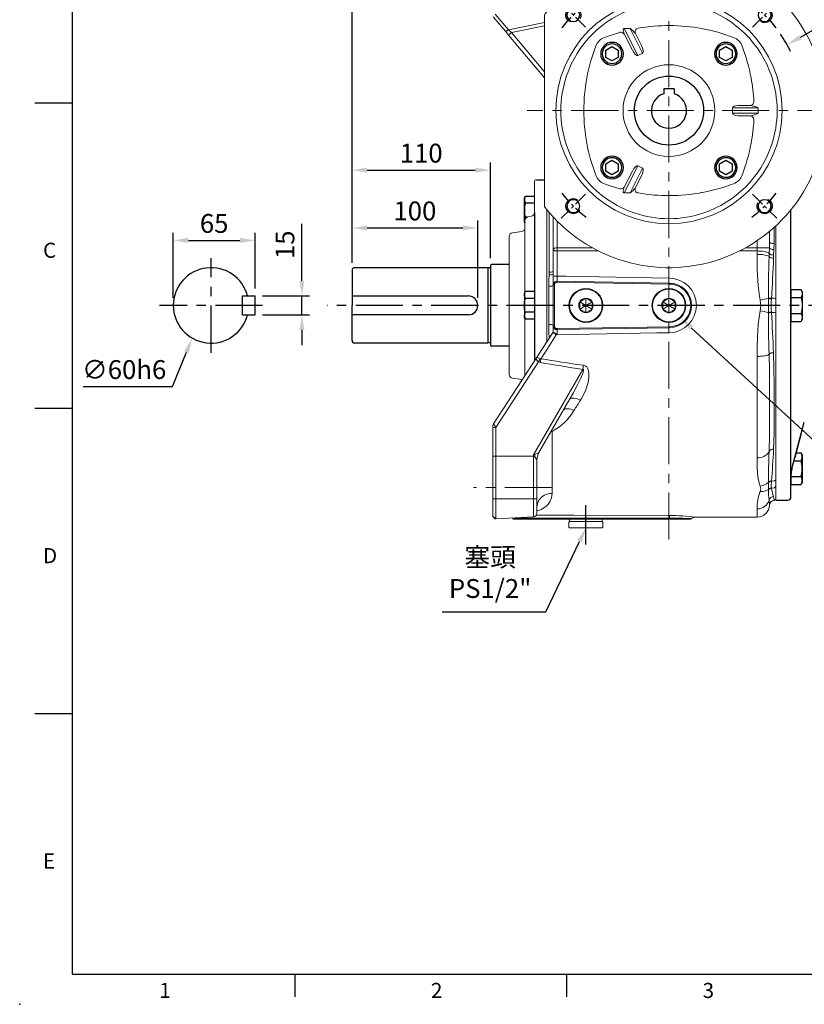
# Model space of a CAD drawing. Extents: x -42 to 1839, y -24 to 1176.
# Drawn here: x -42 to 582, y -24 to 759 of the extents above; entities that cross this region are included whole.
import ezdxf
from ezdxf.enums import TextEntityAlignment as Align

# ---------------------------------------------------------------- set-up
doc = ezdxf.new("R2010")
doc.units = 0
doc.header["$LTSCALE"] = 30
doc.header["$MEASUREMENT"] = 0
doc.linetypes.add('CENTER', pattern=[2, 1.25, -0.25, 0.25, -0.25])
doc.layers.get('0').update_dxf_attribs({"color": 3, "linetype": 'CONTINUOUS'})
doc.layers.get('DEFPOINTS').update_dxf_attribs({"linetype": 'CONTINUOUS'})
for name, color, linetype in [('CEN', 2, 'CENTER'), ('CENTER', 2, 'CENTER'), ('DIM', 3, 'CONTINUOUS'), ('MAIN', 7, 'CONTINUOUS'), ('THIN', 1, 'CONTINUOUS')]:
    doc.layers.add(name, color=color, linetype=linetype)
doc.styles.add('ATTDEF', font='txt')
doc.styles.get("Standard").update_dxf_attribs({"font": 'simplex.shx'})
doc.dimstyles.new('C', dxfattribs={"dimscale": 6, "dimtxt": 2.5, "dimasz": 2, "dimexe": 1, "dimexo": 1, "dimgap": 1, "dimtad": 1, "dimtoh": 1, "dimdec": 8, "dimdsep": 46, "dimtxsty": 'Standard', "dimcen": 0, "dimclrd": 256, "dimclre": 256, "dimclrt": 256, "dimadec": 0, "dimazin": 0, "dimtfac": 0.6, "dimtdec": 8, "dimtofl": 0, "dimtmove": 0, "dimatfit": 3, "dimfxl": 0, "dimtolj": 1, "dimarcsym": 0})
doc.dimstyles.new('L', dxfattribs={"dimscale": 6, "dimtxt": 2.5, "dimasz": 2, "dimexe": 1, "dimexo": 1, "dimgap": 1, "dimtad": 1, "dimdec": 1, "dimdsep": 46, "dimtxsty": 'Standard', "dimcen": 0, "dimclrd": 256, "dimclre": 256, "dimclrt": 256, "dimadec": 0, "dimazin": 0, "dimtfac": 0.6, "dimtdec": 1, "dimtmove": 0, "dimatfit": 3, "dimfxl": 0, "dimtolj": 1, "dimarcsym": 0})

# ---------------------------------------------------------------- blocks, each defined once
blk = doc.blocks.new('A$C4B4464C1')
at = {"layer": 'MAIN'}
for p, q in [((0, 23.7), (0.98, 25.4)), ((0, 23.7), (0, 1.7)), ((9, 25.4), (0.98, 25.4)), ((9, 25.4), (9, 0)), ((9, 19.05), (0.98, 19.05)), ((0, 1.7), (0.98, 0)), ((9, 6.35), (0.98, 6.35)), ((9, 0), (0.98, 0))]:
    blk.add_line(p, q, dxfattribs=at)
for centre, radius, start, end in [((5.62, 22.23), 5.62, 154.38425, 214.38425), ((21.02, 12.7), 21.02, 162.41205, 197.58795), ((5.62, 3.18), 5.62, 145.61575, 205.61575)]:
    blk.add_arc(centre, radius, start, end, dxfattribs=at)
blk = doc.blocks.new('HM12A')
at = {"layer": 'MAIN'}
for p, q in [((-8, 9.5), (-7.15, 10.97)), ((-8, -9.5), (-8, 9.5)), ((0, 10.97), (-7.15, 10.97)), ((0, -10.97), (0, 10.97)), ((0, 5.48), (-7.15, 5.48)), ((0, -5.48), (-7.15, -5.48)), ((-8, -9.5), (-7.15, -10.97)), ((0, -10.97), (-7.15, -10.97))]:
    blk.add_line(p, q, dxfattribs=at)
for centre, radius, start, end in [((-3.14, 8.23), 4.86, 154.38425, 214.38425), ((10.15, 0), 18.15, 162.41205, 197.58795), ((-3.14, -8.23), 4.86, 145.61575, 205.61575)]:
    blk.add_arc(centre, radius, start, end, dxfattribs=at)
blk = doc.blocks.new('*D26')
at = {"layer": 'DEFPOINTS', "color": 0}
for p in [(474.23, 931.94), (474.23, 821.06), (222.23, 560.11)]:
    blk.add_point(p, dxfattribs=at)
at = {"layer": 'DIM', "lineweight": -2}
for p, q in [((222.23, 566.11), (222.23, 937.94)), ((474.23, 827.06), (474.23, 937.94)), ((234.23, 931.94), (462.23, 931.94))]:
    blk.add_line(p, q, dxfattribs=at)
at = {"layer": 'DIM'}
for points in [[(234.23, 933.94), (234.23, 929.94), (222.23, 931.94)], [(462.23, 933.94), (462.23, 929.94), (474.23, 931.94)]]:
    blk.add_solid(points, dxfattribs=at)
at = {"layer": 'DIM', "insert": (348.23, 945.44), "char_height": 15, "attachment_point": 5}
blk.add_mtext('\\A1;252', dxfattribs=at)
blk = doc.blocks.new('*D27')
at = {"layer": 'DEFPOINTS', "color": 0}
for p in [(222.23, 977.17), (222.23, 560.11), (726.23, 560.11)]:
    blk.add_point(p, dxfattribs=at)
at = {"layer": 'DIM', "lineweight": -2}
for p, q in [((222.23, 566.11), (222.23, 983.17)), ((726.23, 566.11), (726.23, 983.17)), ((714.23, 977.17), (234.23, 977.17))]:
    blk.add_line(p, q, dxfattribs=at)
at = {"layer": 'DIM'}
for points in [[(234.23, 979.17), (234.23, 975.17), (222.23, 977.17)], [(714.23, 979.17), (714.23, 975.17), (726.23, 977.17)]]:
    blk.add_solid(points, dxfattribs=at)
at = {"layer": 'DIM', "insert": (474.23, 990.67), "char_height": 15, "attachment_point": 5}
blk.add_mtext('\\A1;504', dxfattribs=at)
blk = doc.blocks.new('*D11')
at = {"layer": 'DEFPOINTS', "color": 0}
for p in [(468.72, 535.8), (483.41, 522.23)]:
    blk.add_point(p, dxfattribs=at)
at = {"layer": 'DIM', "lineweight": -2}
for p, q in [((605.85, 409.22), (492.23, 514.09)), ((714.71, 409.22), (605.85, 409.22))]:
    blk.add_line(p, q, dxfattribs=at)
at = {"layer": 'DIM'}
blk.add_solid([(493.59, 515.56), (490.87, 512.62), (483.41, 522.23)], dxfattribs=at)
at = {"layer": 'DIM', "insert": (663.28, 440.24), "char_height": 15, "attachment_point": 5}
blk.add_mtext('\\A1;{\\fPMingLiU|b0|i0|c136|p18;塞頭}\\P2xPS1/2"', dxfattribs=at)
blk = doc.blocks.new('A$C5A992B39')
at = {"color": 7, "linetype": 'Continuous', "lineweight": 15}
for p, q in [((0, 26), (2, 26)), ((0, 26), (0, 23.75)), ((0, 23.75), (0, 2.25)), ((2, 26), (2, 23.75)), ((2, 23.75), (2, 2.25)), ((0, 2.25), (0, 0)), ((2, 2.25), (2, 0)), ((0, 0), (2, 0))]:
    blk.add_line(p, q, dxfattribs=at)
blk = doc.blocks.new('A$C76EF7DB4')
at = {"color": 7, "linetype": 'Continuous', "lineweight": 15}
for p, q in [((0, 26.5), (0.5, 27)), ((0, 26.5), (0, 0.5)), ((0.5, 27), (4.5, 27)), ((4.5, 27), (5, 26.5)), ((5, 0.5), (5, 26.5)), ((0.5, 0), (0, 0.5)), ((5, 0.5), (4.5, 0)), ((4.5, 0), (0.5, 0))]:
    blk.add_line(p, q, dxfattribs=at)
blk = doc.blocks.new('*D30')
at = {"layer": 'DEFPOINTS', "color": 0}
for p in [(416.86, 373.15), (408.23, 355.11)]:
    blk.add_point(p, dxfattribs=at)
at = {"layer": 'DIM', "lineweight": -2}
for p, q in [((376.24, 288.34), (403.04, 344.29)), ((293.82, 288.34), (376.24, 288.34))]:
    blk.add_line(p, q, dxfattribs=at)
at = {"layer": 'DIM'}
blk.add_solid([(401.24, 345.15), (404.85, 343.43), (408.23, 355.11)], dxfattribs=at)
at = {"layer": 'DIM', "insert": (332.03, 319.36), "char_height": 15, "attachment_point": 5}
blk.add_mtext('\\A1;{\\fPMingLiU|b0|i0|c136|p18;塞頭}\\PPS1/2"', dxfattribs=at)
blk = doc.blocks.new('A$C2BD87C6D')
at = {"color": 7, "linetype": 'Continuous', "lineweight": 15}
for p, q in [((8.5, 16.39), (9.07, 16.72)), ((8.5, 15.73), (8.5, 16.39)), ((13.5, 13.5), (8.5, 16.39)), ((8.5, 11.27), (8.5, 15.73)), ((9.07, 16.72), (12.93, 18.94)), ((12.93, 18.94), (13.5, 19.27)), ((13.5, 19.27), (14.07, 18.94)), ((13.5, 13.5), (13.5, 19.27)), ((13.5, 13.5), (18.5, 16.39)), ((14.07, 18.94), (17.93, 16.72)), ((17.93, 16.72), (18.5, 16.39)), ((18.5, 16.39), (18.5, 15.73)), ((18.5, 15.73), (18.5, 11.27)), ((13.5, 13.5), (8.5, 10.61)), ((8.5, 10.61), (8.5, 11.27)), ((9.07, 10.28), (8.5, 10.61)), ((12.93, 8.06), (9.07, 10.28)), ((13.5, 7.73), (12.93, 8.06)), ((13.5, 13.5), (18.5, 10.61)), ((13.5, 13.5), (13.5, 7.73)), ((14.07, 8.06), (13.5, 7.73)), ((17.93, 10.28), (14.07, 8.06)), ((18.5, 10.61), (17.93, 10.28)), ((18.5, 11.27), (18.5, 10.61))]:
    blk.add_line(p, q, dxfattribs=at)
at = {"color": 7, "linetype": 'Continuous', "lineweight": 15, "extrusion": (0, 0, -1)}
blk.add_circle((-13.5, 13.5), 13.5, dxfattribs=at)
at = {"color": 7, "linetype": 'Continuous', "lineweight": 15}
blk.add_circle((13.5, 13.5), 13, dxfattribs=at)
for start, end in [(150, 210), (90, 150), (30, 90), (330, 30), (210, 270), (270, 330)]:
    blk.add_arc((13.5, 13.5), 5.77, start, end, dxfattribs=at)
blk = doc.blocks.new('M12')
at = {"layer": 'MAIN'}
blk.add_circle((0, 0), 5.12, dxfattribs=at)
at = {"layer": 'THIN'}
blk.add_arc((0, 0), 6, 300, 210.14712, dxfattribs=at)
blk = doc.blocks.new('*U56')
at = {"layer": 'DIM'}
blk.add_blockref('M12', (0, -0.4), dxfattribs=at)
blk = doc.blocks.new('*U57')
at = {"color": 0, "linetype": 'ByBlock', "lineweight": -2}
for p, rotation in [((48.58, 175.01), 90.00000000000001), ((48.99, 22.58), 180), ((201.42, 22.99), 270)]:
    blk.add_blockref('*U56', p, dxfattribs=dict(at, rotation=rotation))
blk.add_blockref('*U56', (201.01, 175.42), dxfattribs=at)
blk = doc.blocks.new('A$C02FC3CEA')
at = {"color": 7, "linetype": 'Continuous', "lineweight": 15}
for p, q in [((117.75, 166.49), (117.76, 166.5)), ((127.1, 169.85), (122.9, 169.85)), ((122.9, 169.85), (122.9, 149.38)), ((127.1, 149.38), (127.1, 169.85)), ((132.24, 166.5), (132.25, 166.49)), ((120.9, 163.66), (120.9, 163.61)), ((120.9, 154.07), (120.9, 163.61)), ((129.1, 163.61), (129.1, 163.66)), ((129.1, 163.61), (129.1, 154.07)), ((122.9, 149.38), (127.1, 149.38)), ((79.21, 78.03), (59.57, 68.02)), ((59.69, 63.36), (81.11, 74.28)), ((63.39, 72.16), (61.96, 70.9)), ((63.71, 72.37), (63.39, 72.16)), ((63.71, 72.37), (73.18, 77.2)), ((81.11, 74.28), (79.21, 78.03)), ((170.79, 78.03), (168.89, 74.28)), ((168.89, 74.28), (190.31, 63.36)), ((190.43, 68.02), (170.79, 78.03)), ((176.82, 77.2), (186.29, 72.37)), ((186.61, 72.16), (186.29, 72.37)), ((188.04, 70.9), (186.61, 72.16)), ((190.51, 74.57), (190.54, 74.44)), ((59.57, 68.02), (59.69, 63.36)), ((76.91, 69.89), (64.04, 63.34)), ((64.04, 63.34), (64.22, 63.36)), ((185.96, 63.34), (173.09, 69.89)), ((190.31, 63.36), (190.43, 68.02)), ((187.36, 59.89), (187.22, 59.91)), ((200.29, 0), (49.71, 0))]:
    blk.add_line(p, q, dxfattribs=at)
at = {"color": 7, "linetype": 'Continuous', "lineweight": 15, "flags": 128}
for points in [[(122.9, 169.85), (122.85, 169.84), (122.81, 169.81), (122.69, 169.67), (122.38, 169.01), (121.49, 166.3), (120.94, 164.04), (120.9, 163.66)], [(129.1, 163.66), (128.85, 165.08), (127.99, 167.97), (127.72, 168.74), (127.53, 169.24), (127.31, 169.67), (127.21, 169.8), (127.16, 169.83), (127.12, 169.85), (127.1, 169.85)], [(59.69, 63.36), (59.62, 63.12), (59.63, 63.03), (59.65, 62.95), (59.67, 62.91), (59.73, 62.84), (59.8, 62.79), (60.14, 62.67), (61.28, 62.67), (63.28, 63.05), (64.04, 63.34)], [(185.96, 63.34), (188.15, 62.74), (189.41, 62.64), (189.94, 62.69), (190.2, 62.79), (190.29, 62.86), (190.34, 62.92), (190.37, 63), (190.38, 63.08), (190.37, 63.2), (190.31, 63.36)], [(62.78, 59.91), (65.41, 51.56), (66.82, 47.68)], [(183.18, 47.68), (184.59, 51.56), (187.22, 59.91)]]:
    blk.add_lwpolyline(points, dxfattribs=at)
at = {"color": 7, "linetype": 'Continuous', "lineweight": 15, "extrusion": (6.98297e-15, 0, -1)}
blk.add_circle((-125, 99), 90, dxfattribs=at)
at = {"color": 7, "linetype": 'Continuous', "lineweight": 15}
blk.add_circle((125, 99), 36.5, dxfattribs=at)
for centre, radius, start, end in [((125, 99), 125, 308.10462, 231.89538), ((125, 99), 86, 108.71786, 161.28214), ((125, 99), 86, 71.28214, 108.71786), ((125, 99), 86, 18.71786, 71.28214), ((125, 24.5), 142.18, 92.9193, 100.53366), ((117.9, 163.49), 3.01, 3.17113, 92.72782), ((132.1, 163.49), 3.01, 87.27218, 176.82887), ((132.1, 163.49), 3, 87.196, 177.58029), ((125, 24.5), 142.18, 79.46634, 87.0807), ((77.53, 146.48), 11.37, 109.78592, 160.2225), ((126.81, 16.64), 150.25, 100.66372, 110.71033), ((123.84, 18.86), 147.94, 69.22245, 79.42585), ((172.48, 146.47), 11.37, 19.80085, 70.22252), ((205.14, 97.84), 147.94, 159.22245, 169.42204), ((42.64, 97.19), 150.25, 10.67842, 20.71033), ((125, 99), 86, 161.28214, 198.71786), ((125, 99), 86, 341.28214, 18.71786), ((199.5, 99), 142.18, 169.46634, 189.94868), ((50.5, 99), 142.18, 350.05132, 10.53366), ((125, 99), 86, 198.71786, 251.28214), ((62.41, 75.02), 3.02, 191.72522, 288.82312), ((68.03, 63.33), 9.7, 128.71512, 150.74985), ((125, 99), 86, 288.71786, 341.28214), ((187.59, 75.02), 3.02, 251.17688, 348.27478), ((173.93, 56.39), 20.24, 35.35804, 45.79593), ((65.67, 60.73), 3, 119.02048, 195.86702), ((184.48, 60.73), 3, 343.65616, 60.53539), ((77.52, 51.53), 11.37, 199.80091, 250.2225), ((172.47, 51.52), 11.37, 289.78585, 340.22257), ((126.16, 179.14), 147.94, 249.22245, 259.42585), ((123.19, 181.36), 150.25, 280.66372, 290.71033), ((125, 173.5), 142.18, 259.46634, 280.53366), ((125, 99), 86, 251.28214, 288.71786), ((49.71, 3), 3, 231.89538, 270), ((200.29, 3), 3, 270, 308.10462)]:
    blk.add_arc(centre, radius, start, end, dxfattribs=at)
for centre, major_axis, ratio, start_param, end_param in [((122.9, 154.33), (0, 4.95), 0.404061, 1.623156, 3.141593), ((127.1, 154.33), (0, 4.95), 0.404061, 3.141593, 4.660029), ((73.81, 75.28), (5.4, 2.75), 0.33019, 0, 1.518436), ((176.19, 75.28), (5.4, -2.75), 0.33019, 1.623156, 3.141593), ((75.72, 71.53), (5.4, 2.75), 0.33019, 4.764749, 6.283185), ((174.28, 71.53), (5.4, -2.75), 0.33019, 3.141593, 4.660029)]:
    blk.add_ellipse(centre, major_axis=major_axis, ratio=ratio, start_param=start_param, end_param=end_param, dxfattribs=at)
at = {"layer": 'CEN', "ltscale": 0.3}
for p, q in [((58.62, 165.38), (39.35, 184.65)), ((191.38, 165.38), (210.65, 184.65)), ((58.62, 32.62), (39.35, 13.35)), ((191.38, 32.62), (210.65, 13.35))]:
    blk.add_line(p, q, dxfattribs=at)
for start, end in [(127.73177, 142.26823), (37.73177, 52.26823), (217.73177, 232.26823), (307.73177, 322.26823)]:
    blk.add_arc((125, 99), 107.5, start, end, dxfattribs=at)
blk.add_blockref('*U57', (0, 0))
blk = doc.blocks.new('BM12')
at = {"layer": 'MAIN'}
blk.add_lwpolyline([(-4.93, -2.89), (0.07, -5.77), (5.07, -2.89), (5.07, 2.89), (0.07, 5.77), (-4.93, 2.89)], close=True, dxfattribs=at)
for radius in [9, 7.79]:
    blk.add_circle((0, 0), radius, dxfattribs=at)
blk = doc.blocks.new('A$C37FA030B')
at = {"layer": 'MAIN'}
for p, q in [((62.61, 26.7), (62.61, 41.7)), ((62.61, 41.7), (72.61, 41.7)), ((72.61, 26.7), (72.61, 41.7)), ((62.61, 26.7), (72.61, 26.7))]:
    blk.add_line(p, q, dxfattribs=at)
blk.add_arc((37.61, 34.2), 30, 14.47751, 345.52249, dxfattribs=at)
blk = doc.blocks.new('*D50')
at = {"layer": 'DEFPOINTS', "color": 0}
for p in [(145.11, 539.61), (145.11, 524.61), (182.4, 524.61)]:
    blk.add_point(p, dxfattribs=at)
at = {"layer": 'DIM', "lineweight": -2}
for p, q in [((182.4, 551.61), (182.4, 597.04)), ((151.11, 539.61), (188.4, 539.61)), ((182.4, 524.61), (182.4, 539.61)), ((151.11, 524.61), (188.4, 524.61)), ((182.4, 512.61), (182.4, 500.61))]:
    blk.add_line(p, q, dxfattribs=at)
at = {"layer": 'DIM'}
for points in [[(180.4, 551.61), (184.4, 551.61), (182.4, 539.61)], [(180.4, 512.61), (184.4, 512.61), (182.4, 524.61)]]:
    blk.add_solid(points, dxfattribs=at)
at = {"layer": 'DIM', "insert": (168.9, 580.33), "char_height": 15, "attachment_point": 5, "rotation": 90}
blk.add_mtext('\\A1;15', dxfattribs=at)
blk = doc.blocks.new('*D51')
at = {"layer": 'DEFPOINTS', "color": 0}
for p in [(145.11, 583.84), (145.11, 539.61), (80.11, 532.11)]:
    blk.add_point(p, dxfattribs=at)
at = {"layer": 'DIM', "lineweight": -2}
for p, q in [((80.11, 538.11), (80.11, 589.84)), ((145.11, 545.61), (145.11, 589.84)), ((92.11, 583.84), (133.11, 583.84))]:
    blk.add_line(p, q, dxfattribs=at)
at = {"layer": 'DIM'}
for points in [[(92.11, 585.84), (92.11, 581.84), (80.11, 583.84)], [(133.11, 585.84), (133.11, 581.84), (145.11, 583.84)]]:
    blk.add_solid(points, dxfattribs=at)
at = {"layer": 'DIM', "insert": (112.61, 597.34), "char_height": 15, "attachment_point": 5}
blk.add_mtext('\\A1;65', dxfattribs=at)
blk = doc.blocks.new('*D52')
at = {"layer": 'DEFPOINTS', "color": 0}
for p in [(117.62, 561.75), (95.13, 506.12)]:
    blk.add_point(p, dxfattribs=at)
at = {"layer": 'DIM', "lineweight": -2}
for p, q in [((79.54, 467.56), (90.63, 495)), ((8.54, 467.56), (79.54, 467.56))]:
    blk.add_line(p, q, dxfattribs=at)
at = {"layer": 'DIM'}
blk.add_solid([(88.78, 495.75), (92.48, 494.25), (95.13, 506.12)], dxfattribs=at)
at = {"layer": 'DIM', "insert": (41.04, 481.06), "char_height": 15, "attachment_point": 5}
blk.add_mtext('\\A1;∅60h6', dxfattribs=at)
blk = doc.blocks.new('*D53')
at = {"layer": 'DEFPOINTS', "color": 0}
for p in [(322.23, 593.77), (222.23, 560.11), (322.23, 532.11)]:
    blk.add_point(p, dxfattribs=at)
at = {"layer": 'DIM', "lineweight": -2}
for p, q in [((222.23, 566.11), (222.23, 599.77)), ((322.23, 538.11), (322.23, 599.77)), ((234.23, 593.77), (310.23, 593.77))]:
    blk.add_line(p, q, dxfattribs=at)
at = {"layer": 'DIM'}
for points in [[(234.23, 595.77), (234.23, 591.77), (222.23, 593.77)], [(310.23, 595.77), (310.23, 591.77), (322.23, 593.77)]]:
    blk.add_solid(points, dxfattribs=at)
at = {"layer": 'DIM', "insert": (272.23, 607.27), "char_height": 15, "attachment_point": 5}
blk.add_mtext('\\A1;100', dxfattribs=at)
blk = doc.blocks.new('*D54')
at = {"layer": 'DEFPOINTS', "color": 0}
for p in [(332.23, 639.76), (222.23, 560.11), (332.23, 563.61)]:
    blk.add_point(p, dxfattribs=at)
at = {"layer": 'DIM', "lineweight": -2}
for p, q in [((222.23, 566.11), (222.23, 645.76)), ((332.23, 569.61), (332.23, 645.76)), ((234.23, 639.76), (320.23, 639.76))]:
    blk.add_line(p, q, dxfattribs=at)
at = {"layer": 'DIM'}
for points in [[(234.23, 641.76), (234.23, 637.76), (222.23, 639.76)], [(320.23, 641.76), (320.23, 637.76), (332.23, 639.76)]]:
    blk.add_solid(points, dxfattribs=at)
at = {"layer": 'DIM', "insert": (277.23, 653.26), "char_height": 15, "attachment_point": 5}
blk.add_mtext('\\A1;110', dxfattribs=at)
blk = doc.blocks.new('*D58')
at = {"layer": 'DEFPOINTS', "color": 0}
for p in [(568.09, 739.51), (380.36, 634.72)]:
    blk.add_point(p, dxfattribs=at)
at = {"layer": 'DIM', "lineweight": -2}
for p, q in [((593.9, 753.91), (578.57, 745.35)), ((694.18, 753.91), (593.9, 753.91))]:
    blk.add_line(p, q, dxfattribs=at)
blk.add_arc((474.23, 687.11), 107.5, 25.97023, 34.53386, dxfattribs=at)
at = {"layer": 'DIM'}
blk.add_solid([(577.6, 747.1), (579.55, 743.61), (568.09, 739.51)], dxfattribs=at)
at = {"layer": 'DIM', "insert": (647.04, 779.91), "char_height": 15, "attachment_point": 5}
blk.add_mtext('\\A1;PCD∅215\\P4xM12', dxfattribs=at)
blk = doc.blocks.new('GJA420')
at = {"color": 0}
for p, q in [((0, 0), (0, 192)), ((0, 115.5), (-5, 115.5)), ((0, 75), (-5, 75)), ((0, 34.5), (-5, 34.5)), ((0, 0), (275, 0)), ((29.5, -3), (29.5, 0)), ((65.5, -3), (65.5, 0))]:
    blk.add_line(p, q, dxfattribs=at)
blk.add_point((-7, -4), dxfattribs=at)
for s, p in [('C', (-3.91, 95)), ('D', (-3.91, 54.5)), ('E', (-3.91, 14)), ('1', (11.5, -3.16)), ('2', (47.5, -3.16)), ('3', (83.5, -3.16))]:
    blk.add_text(s, height=2, dxfattribs=at).set_placement(p)
at = {"color": 4, "style": 'ATTDEF'}
blk.add_attdef('料號', text='', height=2.5, dxfattribs=at).set_placement((120.5, 3), align=Align.MIDDLE_LEFT)
for tag, p in [('比例', (200.5, 3)), ('版本', (236.5, 3))]:
    blk.add_attdef(tag, text='', height=2.5, dxfattribs=at).set_placement(p, align=Align.MIDDLE_CENTER)

msp = doc.modelspace()

# ---------------------------------------------------------------- linework, layer by layer
at = {"color": 7, "linetype": 'Continuous', "lineweight": 15}
for p, q in [((344.16693308, 750.26572358), (334.56830539, 761.70491289)), ((336.12570025, 763.92779361), (346.6220782, 751.41870092)), ((346.6220782, 751.41870092), (375.22529669, 757.21050619)), ((375.22529669, 754.5198944), (348.97380926, 749.20428406)), ((375.22529669, 713.25180325), (346.67567767, 747.27590989)), ((348.97380926, 749.20428406), (375.22529669, 717.91897171)), ((383.225298, 687.13204537), (383.225298, 687.09536898)), ((367.22529329, 630.61370707), (367.22529329, 605.95345832)), ((369.22529943, 632.11370707), (368.72529329, 632.11370707)), ((377.22529329, 558.2124931), (377.22529329, 608.27209732)), ((377.22529329, 532.11370717), (377.22529329, 608.27209732)), ((378.95506479, 558.53941898), (378.95506479, 606.19039153)), ((359.72529329, 599.59640818), (359.72529329, 593.97832772)), ((364.74623783, 602.99903506), (362.20434876, 602.55083144)), ((382.22529598, 576.27251234), (382.22529598, 602.49101538)), ((385.22529461, 599.34127572), (385.22529461, 578.00488408)), ((559.22529705, 595.4621941), (559.22529705, 537.43417656)), ((559.22529705, 595.4621941), (559.22529705, 541.09528895)), ((357.1428126, 591.00752351), (349.80777399, 589.97665106)), ((554.22529437, 591.06684212), (554.22529437, 582.83559467)), ((557.87667491, 594.2296567), (557.87667491, 581.21010896)), ((544.22529645, 578.00488408), (544.22529645, 583.55213149)), ((554.10941549, 578.00488408), (554.22529437, 582.83559467)), ((557.87667491, 581.21010896), (557.71443851, 576.44094761)), ((382.22529598, 554.99457616), (382.22529598, 576.27251234)), ((385.22529461, 575.43394949), (385.22529461, 578.00488408)), ((385.22529461, 578.00488408), (413.23132331, 578.00488408)), ((385.22529461, 575.43394949), (385.22529461, 555.40933508)), ((418.07699499, 575.43394949), (385.22529461, 575.43394949)), ((544.22529645, 575.43394949), (530.37359732, 575.43394949)), ((535.219269, 578.00488408), (544.22529645, 578.00488408)), ((544.22529645, 575.43394949), (544.22529645, 578.00488408)), ((544.22529645, 578.00488408), (554.10941549, 578.00488408)), ((544.22529645, 572.7126659), (544.22529645, 575.43394949)), ((553.86083432, 570.947791), (553.93010236, 573.48307457)), ((553.93010236, 573.48307457), (554.10941549, 578.00488408)), ((557.46339865, 572.22165774), (557.36642934, 569.72835447)), ((557.71443851, 576.44094761), (557.46339865, 572.22165774)), ((378.92517306, 556.38807874), (378.95506479, 558.53941898)), ((559.22529705, 563.52163685), (559.22529705, 541.09528895)), ((382.22529598, 548.34816467), (382.22529598, 554.99457616)), ((385.25941081, 550.57762425), (385.27324654, 551.39235269)), ((474.52349947, 549.06028371), (385.25941081, 550.57762425)), ((385.27324654, 551.39235269), (474.53715487, 549.86289005)), ((474.53715487, 549.86289005), (474.52349947, 549.06028371)), ((378.57391544, 516.94835584), (378.57391544, 547.27905851)), ((383.09092678, 548.34816467), (382.22529598, 548.34816467)), ((382.22529598, 515.87924968), (382.22529598, 548.34816467)), ((383.09092678, 548.34816467), (383.09092678, 515.87924968)), ((553.35214593, 537.68262222), (553.33950974, 538.24239039)), ((555.69155373, 537.81094823), (555.66120751, 537.34475795)), ((555.69155373, 537.81094823), (558.22910227, 537.75159271)), ((558.22910227, 537.75159271), (559.22529705, 537.43417656)), ((559.22529705, 537.43417656), (559.22529705, 526.79323779)), ((377.22529329, 503.32790102), (377.22529329, 532.11370717)), ((553.33950974, 525.98502395), (553.35214593, 526.54479213)), ((555.66120751, 526.8826564), (555.69155373, 526.41646612)), ((555.69155373, 526.41646612), (558.22910227, 526.47582164)), ((558.22910227, 526.47582164), (559.22529705, 526.79323779)), ((559.22529705, 526.79323779), (559.22529705, 393.3317573)), ((559.22529705, 523.1321254), (559.22529705, 396.03981983)), ((382.11449839, 510.85661214), (382.22529598, 511.02722484)), ((383.09092678, 515.87924968), (382.22529598, 515.87924968)), ((382.22529598, 510.97186517), (382.22529598, 515.87924968)), ((385.23153819, 509.38428241), (384.63050731, 508.80775276)), ((385.25941081, 513.6497901), (474.52349947, 515.16713064)), ((385.27324654, 512.83506166), (385.25941081, 513.6497901)), ((474.53715487, 514.36452429), (385.27324654, 512.83506166)), ((474.53715487, 514.36452429), (474.52349947, 515.16713064)), ((334.67398442, 437.80462306), (368.78647514, 490.33325772)), ((370.44523515, 487.26819317), (336.55713357, 435.08509408)), ((544.22529645, 410.78698497), (544.22529645, 491.51474844)), ((366.38230689, 413.14820062), (405.70226915, 481.19104515)), ((349.80777399, 474.25076308), (357.6285897, 473.15161911)), ((370.835355, 414.99923777), (395.50909258, 457.69692074)), ((395.52757748, 457.68046986), (395.28583594, 457.24548261)), ((334.22529556, 436.65352326), (334.67398442, 437.80462306)), ((334.22529556, 434.99303471), (334.22529556, 436.65352326)), ((334.22529556, 434.99303471), (336.55713357, 435.08509408)), ((334.22529556, 412.06499051), (334.22529556, 434.99303471)), ((334.43009712, 437.42908399), (334.67398442, 437.80462306)), ((336.55713357, 435.08509408), (336.55713357, 412.11104255)), ((381.22529395, 431.76454168), (380.45550741, 431.6468225)), ((380.80029048, 432.243465), (381.22529395, 431.76454168)), ((381.22529395, 431.76454168), (381.22529395, 382.45319437)), ((334.22529556, 412.06499051), (336.55713357, 412.11104255)), ((334.22529556, 378.11370801), (334.22529556, 412.06499051)), ((366.38230689, 412.07693379), (336.55713357, 412.11104255)), ((336.55713357, 412.11104255), (336.55713357, 378.11370801)), ((366.38230689, 412.07693379), (366.38230689, 413.14820062)), ((366.38230689, 412.07693379), (367.15905227, 412.09333997)), ((366.38230689, 378.11370801), (366.38230689, 412.07693379)), ((369.22529943, 409.00119256), (369.22529943, 378.11370801)), ((369.22529943, 408.99515014), (369.22529943, 409.00119256)), ((553.35214593, 391.35401558), (553.33950974, 391.730255)), ((555.69155373, 392.34415304), (555.66120751, 392.00157534)), ((555.69155373, 392.34415304), (558.22910227, 392.49973606)), ((559.22529705, 393.3317573), (558.22910227, 392.49973606)), ((559.22529705, 393.3317573), (559.22529705, 388.01129769)), ((553.33950974, 385.60157131), (553.35214593, 385.78509401)), ((555.66120751, 386.7705227), (555.69155373, 386.64690267)), ((555.69155373, 386.64690267), (558.22910227, 386.86185192)), ((559.22529705, 388.01129769), (558.22910227, 386.86185192)), ((559.22529705, 388.01129769), (559.22529705, 377.11370707)), ((334.22529556, 364.34652518), (334.22529556, 378.11370801)), ((334.22529556, 378.11370801), (336.55713357, 378.11370801)), ((366.38230689, 378.11370801), (336.55713357, 378.11370801)), ((336.55713357, 378.11370801), (336.55713357, 362.23590981)), ((366.38230689, 363.79898201), (366.38230689, 378.11370801)), ((366.38230689, 378.11370801), (369.22529943, 378.11370801)), ((369.22529943, 378.11370801), (369.22529943, 366.79487537)), ((557.86923923, 376.99506294), (558.22910227, 377.02654909)), ((558.22910227, 377.02654909), (559.22529705, 378.21376931)), ((544.22529645, 363.61370098), (544.22529645, 370.18801879)), ((334.22529556, 364.34652518), (336.55713357, 362.23590981)), ((336.12570025, 362.21330475), (334.22529556, 364.11370944)), ((336.12976827, 362.62272905), (336.12570025, 362.21330475)), ((336.53716602, 362.23486673), (336.12570025, 362.21330475)), ((366.38230689, 363.79898201), (336.55713357, 362.23590981)), ((349.78666015, 362.92924594), (350.57775535, 362.11370539)), ((352.24968799, 362.11370539), (350.60832508, 362.11370539)), ((352.24968799, 362.11370539), (352.26891048, 362.8748269)), ((474.52105071, 362.11370539), (352.24968799, 362.11370539)), ((352.26703294, 363.05922877), (352.26891048, 362.8748269)), ((352.26891048, 362.8748269), (474.53964514, 362.81104993)), ((474.52105071, 362.11370539), (474.53964514, 362.81104993)), ((474.52105071, 362.11370539), (491.34494223, 362.11370539)), ((495.25510565, 363.61370098), (544.22529645, 363.61370098))]:
    msp.add_line(p, q, dxfattribs=at)
at = {"color": 7, "linetype": 'Continuous', "lineweight": 15, "flags": 128}
for points in [[(344.16693308, 750.26572358), (344.28514399, 750.20070981), (344.47422482, 750.20050119), (344.7280363, 750.26511263), (345.03830828, 750.39242815), (345.39496757, 750.57830523), (345.78642108, 750.81672381), (346.1999432, 751.09993528), (346.6220782, 751.41870092)], [(346.67567767, 747.27590989), (345.83054341, 748.28312408), (344.99208488, 749.28235124), (344.16693308, 750.26572358)], [(346.6220782, 751.41870092), (347.39558257, 750.69036197), (348.18155922, 749.95026599), (348.97380926, 749.20428406)], [(346.67567767, 747.27590989), (346.71984471, 747.31296908), (346.85061731, 747.42270123), (347.06298865, 747.60090422), (347.34879293, 747.8407235), (347.69703306, 748.13293528), (348.09435763, 748.46633386), (348.52547802, 748.82807444), (348.97380926, 749.20428406)], [(557.87667491, 581.21010896), (557.14793362, 581.26420017), (556.45613976, 581.37217398), (555.82500853, 581.53032746), (555.27618386, 581.73323657), (554.82848592, 581.97394993), (554.49726291, 582.24420484), (554.29387696, 582.53474023), (554.22529437, 582.83559467)], [(382.22529598, 576.27251234), (382.22853698, 576.3545097), (382.4000866, 576.862684), (382.89915629, 577.37421106), (383.32271434, 577.61771839), (384.19204809, 577.9007734), (385.17854221, 578.00467547), (385.22529461, 578.00488408)], [(385.22529461, 575.43394949), (385.17854221, 575.43404262), (384.19204809, 575.48183437), (383.32271434, 575.61360161), (382.89915629, 575.72883229), (382.4000866, 575.97664233), (382.22853698, 576.23074438), (382.22529598, 576.27251234)], [(544.22529645, 575.43394949), (545.69464035, 575.40604334), (547.13208832, 575.32293584), (548.50643732, 575.18643003), (549.78784777, 574.99949123), (550.94851412, 574.76617258), (551.96323849, 574.49154045), (552.80998953, 574.18155532), (553.47038664, 573.84295251), (553.93010236, 573.48307457)], [(546.70794167, 536.33246386), (546.15368553, 539.40852081), (545.10338463, 548.02920717), (544.39712174, 560.39163705), (544.22529645, 572.7126659)], [(544.22529645, 572.7126659), (545.66470392, 572.68757607), (547.0741377, 572.6128244), (548.42423506, 572.48997178), (549.6868775, 572.32157375), (550.83576448, 572.11113956), (551.84697963, 571.86305012), (552.69945271, 571.58247243), (553.37542899, 571.27525519), (553.86083432, 570.947791)], [(557.71443851, 576.44094761), (557.05448099, 576.52339201), (556.42291017, 576.64752241), (555.83748825, 576.80985566), (555.31470336, 577.0058171), (554.8692555, 577.22989332), (554.51369144, 577.47577738), (554.25801732, 577.73655515), (554.10941549, 578.00488408)], [(378.57391544, 547.27905851), (378.72034915, 551.84917945), (378.92517306, 556.38807874)], [(385.22529461, 555.40933508), (392.17253633, 555.28869342), (431.96147539, 554.59687721), (474.61602998, 553.85372836)], [(378.57391544, 547.27905851), (379.30265673, 547.29894504), (379.99445058, 547.33864266), (380.62558182, 547.39678979), (381.17440648, 547.47139152), (381.62210442, 547.55989138), (381.95332743, 547.65925418), (382.15671338, 547.76607129), (382.22529598, 547.87668261)], [(546.70794167, 527.89495049), (547.16650255, 531.84846095), (546.70794167, 536.33246386)], [(544.22529645, 491.51474844), (544.28311296, 499.0017512), (544.49578233, 506.57320257), (545.19572713, 517.19887416), (545.81395395, 522.56238509), (546.70794167, 527.89495049)], [(368.78647514, 490.33325772), (373.18938829, 497.11314078), (377.6347027, 503.95832631), (382.11449839, 510.85661214)], [(378.57391544, 516.94835584), (379.30265673, 516.92846931), (379.99445058, 516.88877169), (380.62558182, 516.83062456), (381.17440648, 516.75602283), (381.62210442, 516.66752297), (381.95332743, 516.56816017), (382.15671338, 516.46134305), (382.22529598, 516.35073173)], [(378.95624198, 505.68793203), (378.77769627, 511.27504792), (378.57391544, 516.94835584)], [(474.61602998, 510.37368599), (464.6810633, 510.20046372), (424.94118817, 509.50836997), (384.63050731, 508.80775276)], [(384.63050731, 508.80775276), (380.53055711, 502.37993572), (376.45890422, 495.99648874), (372.42162831, 489.66693367)], [(557.36642934, 494.49905988), (557.71881946, 481.79210212), (557.83711232, 469.3009616), (557.86836006, 455.89102667), (557.84756549, 442.85067033), (557.74674423, 430.08774381), (557.36642934, 417.75707762)], [(370.44523515, 487.26819317), (369.65985455, 487.8739142), (369.05673005, 488.5680997), (368.70174714, 489.27764456), (368.63688238, 489.92937665), (368.74934889, 490.2710491), (368.78647514, 490.33325772)], [(368.78647514, 490.33325772), (368.81451912, 490.37191506), (369.02388044, 490.52530016), (369.5565746, 490.59396844), (370.27689673, 490.44698711), (371.10972263, 490.1065142), (371.96759738, 489.61242895)], [(371.89826973, 486.71224203), (370.66716559, 487.13555794), (370.44523515, 487.26819317)], [(544.22529645, 491.51474844), (545.66470392, 491.53983827), (547.0741377, 491.61458995), (548.42423506, 491.73744257), (549.6868775, 491.90584059), (550.83576448, 492.11627479), (551.84697963, 492.36436423), (552.69945271, 492.64494192), (553.37542899, 492.95215916), (553.86083432, 493.27962335)], [(553.86083432, 416.06117647), (554.13143195, 428.04228376), (554.20384415, 440.58392059), (554.21954252, 453.85870199), (554.19704177, 467.62037139), (554.11326744, 480.28081145), (553.86083432, 493.27962335)], [(395.50271489, 457.70054917), (398.14849801, 462.39514511), (401.24536164, 468.28856181), (404.11567546, 474.30691357), (405.91834344, 478.83679952), (406.32156886, 480.39996858), (406.35540195, 480.75992103), (406.31079532, 481.12124812), (406.2604443, 481.21524464), (406.2014059, 481.27112772), (406.12640835, 481.30322855), (406.02506556, 481.30907725), (405.85259207, 481.26405712), (405.70226915, 481.19104515)], [(406.22562774, 484.45504766), (407.63508387, 484.02359944), (408.79271038, 483.17369308), (409.77645524, 481.71574112), (410.54347761, 478.8372242), (410.55572636, 474.75900363), (409.86671157, 470.75052049), (407.75610365, 464.19006448), (404.71166976, 458.05351298), (403.85472633, 456.63887124)], [(395.29725768, 457.33034473), (395.57765283, 457.65093576), (396.13919564, 458.00100874), (396.87806226, 458.21682226), (397.77727284, 458.29343658), (398.81615944, 458.22907101), (399.97084297, 458.02521567), (401.21479191, 457.68655698), (402.51941092, 457.22087335), (403.85472633, 456.63887124)], [(390.56650408, 449.14381068), (391.04019709, 449.45304703), (391.78958394, 449.72511243), (392.69219197, 449.85956561), (393.72803129, 449.85344868), (394.87419136, 449.70688086), (396.10528804, 449.42311804), (397.39408948, 449.00843363), (398.71205248, 448.47200673)], [(544.22529645, 410.78698497), (545.66470392, 410.86196761), (547.0741377, 411.08535837), (548.42423506, 411.45249318), (549.6868775, 411.9557352), (550.83576448, 412.5846089), (551.84697963, 413.32600128), (552.69945271, 414.16447472), (553.37542899, 415.08257996), (553.86083432, 416.06117647)], [(367.87383862, 413.78277402), (367.85699286, 413.73339157), (367.39052691, 412.23886471)], [(546.70794167, 388.34354888), (545.98109283, 390.57286691), (544.96773191, 395.74461292), (544.37292971, 402.92387318), (544.22529645, 410.78698497)], [(555.66120751, 392.00157534), (555.53652205, 388.81198179), (555.58591195, 387.38035272), (555.66120751, 386.7705227)], [(546.70794167, 384.12479173), (547.16650255, 386.05598222), (546.70794167, 388.34354888)], [(381.22529395, 382.45319437), (379.65898074, 382.36199926), (378.11946727, 382.09000837), (376.63309135, 381.64187085), (375.22529669, 381.02524589), (373.92015614, 380.25068354), (372.74001397, 379.3314458), (371.70505382, 378.28323852), (370.83299317, 377.12403249), (370.13874061, 375.87363135), (369.6341873, 374.55344807), (369.32796098, 373.18605791), (369.22529943, 371.7948706)], [(381.22529395, 382.45319437), (380.75664498, 378.91522657), (379.4139386, 375.7511289), (377.29202814, 373.00077688), (374.85403426, 370.9992231), (372.67736949, 369.81200289), (371.32327117, 369.28186427), (369.69527461, 368.83023988), (369.22529943, 368.75001203)], [(554.21833552, 373.21839343), (554.21954252, 373.18727981), (554.19704177, 373.7671883), (554.11326744, 375.11234592), (553.86083432, 377.22708892)], [(557.36642934, 380.1424266), (557.71881946, 378.49848579), (557.83711232, 377.44731318), (557.86836006, 376.99905645), (557.86625899, 377.02912699)], [(368.71954657, 365.2334721), (398.55197676, 365.15929412), (474.60994722, 364.97836422)], [(474.53964514, 362.81104993), (477.3001354, 362.80109595), (480.44736961, 362.77293276), (483.78151793, 362.72371422), (484.45771586, 362.71130155), (485.12691677, 362.69818853), (485.78485612, 362.68449437), (486.4301509, 362.67026376), (487.06116293, 362.65561592), (488.53207238, 362.61955511), (490.16022727, 362.57634174), (491.55983374, 362.53592979), (491.8819987, 362.52615463), (492.0939137, 362.51961302), (492.17138484, 362.51713942), (492.16881625, 362.51721393)], [(491.34494595, 362.11370539), (491.75816819, 362.31542241), (492.17138857, 362.51713942)]]:
    msp.add_lwpolyline(points, dxfattribs=at)
at = {"color": 7, "linetype": 'Continuous', "lineweight": 15}
for centre, radius, start, end in [((368.72529329, 630.61370707), 1.5, 90, 180), ((364.22529329, 605.95345832), 3, 280, 0), ((362.72529329, 599.59640818), 3, 100, 180), ((350.22529329, 587.00584686), 3, 98, 180), ((356.72529329, 593.97832772), 3, 278, 0), ((557.17213012, 577.37117439), 5.15774748, 231.0549813321, 273.2373318889), ((1484.45948472, 539.07790458), 931.14420891, 178.03857805032, 180.4133729651), ((557.14596535, 575.11921819), 5.39536987, 232.4914601226, 272.3418550983), ((-540.73727852, 610.64413614), 1098.86571264, 356.18352240477, 357.86612357548), ((379.61454619, 563.92312858), 7.56651911, 264.7726266665, 290.1842216365), ((379.41534879, 565.73895552), 7.21423507, 266.341919082, 292.9234142057), ((385.27226173, 548.347923), 3.04696576, 89.9814813722, 180), ((384.38805138, 548.93876733), 6.52450942, 82.6273167766, 109.3587327118), ((385.32584375, 548.36099433), 2.23495379, 91.7033405482, 180.328905889), ((1599.9662639, 567.77744126), 1214.80393173, 180.58334724567, 180.77425094106), ((474.55244107, 532.11368811), 16.94662031, 269.9021497022, 90.0978502978), ((474.40047251, 532.11369928), 17.74971704, 270.4412126777, 89.5587873224), ((474.28557621, 532.11888647), 21.74771123, 270.8706357561, 89.1293642438), ((613.30680462, 226.04524561), 317.35400794, 100.8897889985, 102.1139542864), ((556.55305713, 549.27433045), 11.49570877, 253.7670557431, 265.7021502361), ((173.59445277, 532.07665265), 379.79906846, 359.1542631688, 0.8457368312), ((556.29147767, 549.88025348), 12.55133016, 256.4564208706, 267.1216585408), ((663.41792225, 532.08825514), 107.88484784, 177.207256421, 182.792743579), ((613.30680462, 838.18216874), 317.35400794, 257.8860457136, 259.1102110015), ((1318.94825076, 522.31305338), 765.63809653, 179.49826767158, 182.17320944041), ((556.55305713, 514.9530839), 11.49570877, 94.2978497637, 106.2329442569), ((556.29147767, 514.34716087), 12.55133016, 92.8783414592, 103.5435791295), ((-1020.86785406, 428.34974713), 1579.61994951, 2.40006152448, 3.56722598959), ((388.38423177, 516.32463441), 8.40202101, 221.7362379676, 243.4637155742), ((385.27354972, 515.88097314), 3.04825423, 180.0323945112, 269.9943013311), ((386.30543864, 515.25691761), 5.97001728, 226.8870330299, 259.6370957203), ((385.27473359, 515.81978624), 2.18461623, 178.4402637738, 269.5981272884), ((1573.96917136, 496.82049659), 1188.80402473, 179.22732214293, 179.39446259587), ((557.14596535, 489.10819615), 5.39536987, 87.6581449015, 127.5085398773), ((778.47081617, 223.963008), 485.60734684, 146.8354242253, 147.1652244945), ((590.03718868, 449.60115873), 221.27318063, 169.5678792374, 170.3449430425), ((372.1346683, 490.03450173), 0.46631784, 249.0055866283, 307.9791228627), ((619.11513067, 448.65130422), 215.87932786, 170.453207357, 171.3306994381), ((350.22529329, 477.22156728), 3, 180, 262), ((358.8512394, 472.53054244), 46.55853907, 298.721818719, 328.886347809), ((314.14466188, 421.81775534), 26.04498348, 30.6239340538, 37.9800017858), ((1077.83488662, 392.66359421), 524.49619097, 177.4432078497, 180.1009493178), ((557.0125273, 413.81938195), 3.95356723, 84.8643161424, 142.861367797), ((-49.98361119, 444.68349488), 607.94662898, 355.04557622471, 357.46149605976), ((367.19243383, 412.2733721), 0.20107617, 264.5923163035, 350.118353267), ((340.09135615, 394.49043659), 32.56150218, 26.5254795037, 33.0297204145), ((363.54798859, 428.58869574), 15.42495222, 286.2867627762, 298.1690714593), ((381.20803142, 409.00094049), 11.9827589, 150.0089469339, 179.8785730313), ((555.66998015, 387.55122731), 4.79297428, 89.7421060593, 119.0928511201), ((555.75016643, 387.1933029), 4.8090953, 91.059921038, 119.9102456404), ((580.6307445, 370.99163302), 36.41431646, 158.6822633979, 181.2645422573), ((545.37204525, 400.1366512), 11.86852482, 276.4627893115, 312.2506426087), ((547.8843907, 393.6732571), 9.62066647, 262.9760901965, 304.6341564566), ((598.86529557, 384.23853859), 45.54735952, 178.2364596498, 188.8551837844), ((556.10362855, 382.54921293), 4.1183573, 95.7425134956, 132.1574477967), ((430.37987501, 388.34179103), 123.00915783, 358.5968117352, 1.4031882648), ((556.04542697, 382.66897046), 4.11950912, 95.3516560211, 130.8277292703), ((752.67972452, 433.50036031), 202.48354483, 193.3791505101, 195.2932535553), ((544.3794021, 380.12984723), 9.94302275, 269.111944419, 342.4732468193), ((557.72654496, 376.14109137), 4.01750755, 95.1426999101, 164.1996122983), ((558.17884666, 373.01772191), 3.96616617, 94.4517079265, 177.0994023399), ((544.22529616, 373.61370717), 10, 270, 357.7649858032), ((352.20937178, 372.23661181), 9.36197424, 261.4449020867, 270.3643824525), ((366.22529616, 366.79487315), 3, 273, 0), ((509.91409212, 362.87477374), 35.37450893, 176.3855701827, 180.103647384), ((474.59026558, 206.67977234), 158.2985931, 82.4990042783, 89.9928762794), ((495.28368704, 358.63667246), 4.97424098, 90.3111297856, 128.7516246554)]:
    msp.add_arc(centre, radius, start, end, dxfattribs=at)
for centre, major_axis, ratio, start_param, end_param in [((3627.47817675, 531.67811109), (3405.98287423, -7.80746346), 0.0523576243, 3.4399989294, 3.4721003668), ((3628.00153631, 532.11370717), (3405.98287929, -7.36786486), 0.0494244524, 3.4399858267, 3.4720872641), ((445.88707256, 532.11370717), (103.56190505, 168.48613758), 0.0208701481, 4.2057811418, 4.2607767032), ((366.22529616, 413.01752143), (4.60400107, 1.97196187), 0.0116503858, 1.1996138613, 1.5316976636), ((366.22529616, 413.01752143), (-2.99553594, 4.0225388), 0.0406704159, 4.4503983465, 4.7145889429)]:
    msp.add_ellipse(centre, major_axis=major_axis, ratio=ratio, start_param=start_param, end_param=end_param, dxfattribs=at)
at = {"layer": 'CEN', "linetype": 'CENTER', "lineweight": 0}
for p, q in [((474.22529616, 345.71671729), (474.22529616, 821.06075508)), ((613.99193251, 687.11370717), (361.60205702, 687.11370717))]:
    msp.add_line(p, q, dxfattribs=at)
at = {"layer": 'CEN'}
for p, q in [((110.10916931, 494.49484484), (110.10916931, 569.73256951)), ((151.07462578, 532.11370717), (69.14371283, 532.11370717)), ((742.67699788, 532.11370717), (202.54693049, 532.11370717)), ((408.22529616, 341.91025861), (408.22529616, 373.13407202))]:
    msp.add_line(p, q, dxfattribs=at)
at = {"layer": 'CENTER', "linetype": 'CENTER', "lineweight": 0}
msp.add_line((381.22529395, 387.11370717), (318.87197868, 387.11370717), dxfattribs=at)
at = {"layer": 'MAIN'}
for p, q in [((470.22529616, 704.41370717), (470.22529616, 700.53011504)), ((478.22529616, 704.41370717), (470.22529616, 704.41370717)), ((478.22529616, 704.41370717), (478.22529616, 700.53011504)), ((369.22529943, 632.11370707), (375.22529669, 632.11370707)), ((359.22529329, 617.3909299), (360.07379907, 618.86058502)), ((359.22529329, 598.3909299), (359.22529329, 617.3909299)), ((367.22529329, 618.86058502), (360.07379907, 618.86058502)), ((367.22529329, 613.37575746), (360.07379907, 613.37575746)), ((367.22529329, 605.95345832), (367.22529329, 487.92924825)), ((571.22529705, 396.98065712), (571.22529705, 608.2720949)), ((359.22529329, 598.3909299), (359.72529329, 597.5249045)), ((361.67380925, 602.40610235), (360.07379907, 602.40610235)), ((347.22529329, 564.61370707), (333.22529616, 564.61370707)), ((222.22529616, 560.11370707), (222.22529616, 532.11370707)), ((330.22529616, 562.11370707), (224.22529616, 562.11370707)), ((330.22529616, 562.11370707), (330.22529616, 502.11370707)), ((331.58196341, 561.92303992), (330.22529616, 562.11370707)), ((332.22529616, 563.61370707), (332.22529616, 500.61370707)), ((222.22529616, 539.61370707), (314.72529616, 539.61370707)), ((222.22529616, 504.11370707), (222.22529616, 532.11370707)), ((314.72529616, 524.61370707), (222.22529616, 524.61370707)), ((330.22529616, 502.11370707), (224.22529616, 502.11370707)), ((331.58196341, 502.30437422), (330.22529616, 502.11370707)), ((347.22529329, 499.61370707), (333.22529616, 499.61370707)), ((571.90678052, 402.15703802), (581.81874237, 439.14898325)), ((579.46189922, 430.35312486), (574.28034194, 411.01528981)), ((573.62264983, 408.56074946), (579.24281668, 408.56074946)), ((575.32435576, 414.91160243), (579.24281668, 414.91160243)), ((575.32435576, 414.91160243), (579.24281668, 414.91160243)), ((580.22529705, 413.2098965), (579.24281668, 414.91160243)), ((580.22529705, 413.2098965), (579.24281668, 414.91160243)), ((580.22529705, 413.2098965), (580.22529705, 391.2098965)), ((571.22529705, 396.98065712), (571.22529705, 389.50819058)), ((571.22529705, 379.61370707), (571.22529705, 396.98065712)), ((571.22529705, 395.85904354), (579.24281668, 395.85904354)), ((571.22529705, 389.50819058), (579.24281668, 389.50819058)), ((580.22529705, 391.2098965), (579.24281668, 389.50819058)), ((559.22529705, 377.11370707), (568.72529705, 377.11370707))]:
    msp.add_line(p, q, dxfattribs=at)
at = {"layer": 'MAIN', "color": 7, "linetype": 'Continuous', "lineweight": 15}
for p, q in [((359.72529329, 593.97832772), (359.72529329, 542.47973258)), ((347.22529329, 587.00584686), (347.22529329, 477.22156728)), ((359.72529329, 521.74768177), (359.72529329, 476.38025984))]:
    msp.add_line(p, q, dxfattribs=at)
at = {"layer": 'MAIN'}
msp.add_circle((474.22529616, 687.11370717), 27.5, dxfattribs=at)
for centre, radius, start, end in [((474.22529616, 687.11370717), 14, 106.601549599, 73.398450401), ((364.08135652, 616.11817124), 4.85606322, 154.384247468, 214.384247468), ((377.37678752, 607.8909299), 18.15149422, 162.412046226, 197.587953774), ((364.08135652, 599.66368857), 4.85606322, 145.615752532, 205.615752532), ((333.22529616, 563.61370707), 1, 90, 180), ((224.22529616, 560.11370707), 2, 90, 180), ((331.69726022, 562.71468798), 0.8, 261.7136176092, 311.3032985867), ((314.72529616, 532.11370707), 7.5, 270, 90), ((224.22529616, 504.11370707), 2, 180, 270), ((331.69726022, 501.51272616), 0.8, 48.6967014133, 98.2863823908), ((333.22529616, 500.61370707), 1, 180, 270), ((574.602487, 411.73617595), 5.62281005, 325.615752532, 25.615752532), ((574.602487, 411.73617595), 5.62281005, 325.615752532, 25.615752532), ((559.20777742, 402.2098965), 21.01751963, 342.412046226, 17.587953774), ((591.22529705, 396.98065712), 20, 165, 180), ((574.602487, 392.68361706), 5.62281005, 334.384247468, 34.3842474681), ((568.72529705, 379.61370707), 2.5, 270, 0)]:
    msp.add_arc(centre, radius, start, end, dxfattribs=at)

# ---------------------------------------------------------------- block references
at = {"xscale": 6, "yscale": 6, "zscale": 6}
msp.add_blockref('GJA420', (0, 0), dxfattribs=at)
msp.add_blockref('A$C37FA030B', (72.50221435, 497.91123358))
at = {"xscale": -1}
for p in [(421.72530001, 518.61370466), (487.72530001, 518.61370466)]:
    msp.add_blockref('A$C2BD87C6D', p, dxfattribs=at)
at = {"rotation": 90.00000000000001}
for name, p in [('A$C5A992B39', (421.2252934, 360.11370559)), ('A$C76EF7DB4', (421.72529399, 355.11370866))]:
    msp.add_blockref(name, p, dxfattribs=at)
at = {"layer": 'DIM', "xscale": -1}
for name, p, rotation in [('A$C02FC3CEA', (375.22529912, 562.11387469), 270), ('HM12A', (367.22529329, 532.11370717), 180)]:
    msp.add_blockref(name, p, dxfattribs=dict(at, rotation=rotation))
for name, p in [('BM12', (428.97046216, 732.36854117)), ('BM12', (519.48013015, 732.36854117)), ('BM12', (428.97046216, 641.85887318)), ('BM12', (519.48013015, 641.85887318)), ('A$C4B4464C1', (580.22529732, 519.412002))]:
    msp.add_blockref(name, p, dxfattribs=at)

# ---------------------------------------------------------------- dimensions: what is measured, and where the dimension line sits
at = {"layer": 'DIM'}
for base, p1, p2, picture, middle in [((222.22529616, 977.16681988), (726.22529616, 560.11370707), (222.22529616, 560.11370707), '*D27', (474.22529616, 990.66681988)), ((474.22529616, 931.94409198), (222.22529616, 560.11370707), (474.22529616, 821.06075508), '*D26', (348.22529616, 945.44409198))]:
    dim = msp.add_linear_dim(base=base, p1=p1, p2=p2, angle=180, dimstyle='L', dxfattribs=at)
    dim.commit()
    dim.dimension.update_dxf_attribs({"geometry": picture, "text_midpoint": middle})
for p1, p2, text, picture, middle in [((380.3570227874, 634.7209857815), (568.0935695232, 739.5064285669), 'PCD<>\\P4xM12', '*D58', (647.0420832536, 753.9098955472)), ((117.6184295467, 561.7474686142), (95.1278417427, 506.1221734668), '<>h6', '*D52', (41.0351111883, 467.5571414276)), ((468.71674364, 535.79626376), (483.41334238, 522.23123572), '{\\fPMingLiU|b0|i0|c136|p18;塞頭}\\P2xPS1/2"', '*D11', (663.27898931, 409.22125354))]:
    dim = msp.add_diameter_dim_2p(p1=p1, p2=p2, text=text, dimstyle='C', dxfattribs=at)
    dim.commit()
    dim.dimension.update_dxf_attribs({"geometry": picture, "text_midpoint": middle, "dimtype": 163})
for base, p1, p2, picture, middle in [((332.22529616, 639.76153429), (222.22529616, 560.11370707), (332.22529616, 563.61370707), '*D54', (277.22529616, 653.26153429)), ((322.22529616, 593.76582504), (222.22529616, 560.11370707), (322.22529616, 532.11370717), '*D53', (272.22529616, 607.26582504)), ((145.10916931, 583.83928703), (80.10916931, 532.11370717), (145.10916931, 539.61370717), '*D51', (112.60916931, 597.33928703))]:
    dim = msp.add_linear_dim(base=base, p1=p1, p2=p2, dimstyle='L', dxfattribs=at)
    dim.commit()
    dim.dimension.update_dxf_attribs({"geometry": picture, "text_midpoint": middle})
dim = msp.add_linear_dim(base=(182.40304558, 524.61370717), p1=(145.10916931, 539.61370717), p2=(145.10916931, 524.61370717), angle=90, dimstyle='L', dxfattribs=at)
dim.commit()
dim.dimension.update_dxf_attribs({"geometry": '*D50', "text_midpoint": (182.40304558, 580.32799289), "dimtype": 160})
dim = msp.add_diameter_dim_2p(p1=(416.86445196, 373.15158186), p2=(408.22529616, 355.1137054), text='{\\fPMingLiU|b0|i0|c136|p18;塞頭}\\PPS1/2"', dimstyle='C', dxfattribs=at)
dim.commit()
dim.dimension.update_dxf_attribs({"geometry": '*D30', "text_midpoint": (332.02998935, 319.35854158)})

doc.saveas('drawing.dxf')
